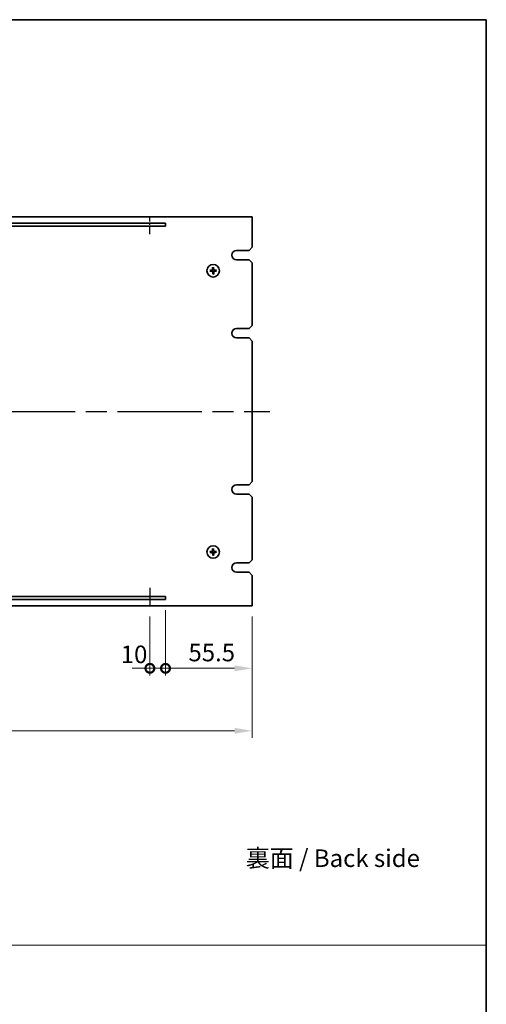
# Model space of a CAD drawing. Units: millimetres. Extents: x 65 to 9509, y 36 to 1300.
# Drawn here: x 5065 to 5364, y 670 to 1300 of the extents above; entities that cross this region are included whole.
import ezdxf

# ---------------------------------------------------------------- set-up
doc = ezdxf.new("R2010")
doc.units = ezdxf.units.MM
doc.header["$LTSCALE"] = 4.5
doc.linetypes.add('AM_ISO08W050', pattern=[18, 12, -1.5, 3, -1.5])
doc.layers.get('Defpoints').update_dxf_attribs({"lineweight": 25})
for name, color, linetype, lineweight in [('AM_7', 4, 'AM_ISO08W050', 25), ('Border (ISO)', 7, 'Continuous', 35), ('Dimension (ISO)', 7, 'Continuous', 18), ('Dimension (ISO) @ 1', 7, 'Continuous', 18), ('Sketch Geometry (ISO)', 7, 'Continuous', 18), ('Symbol (ISO)', 7, 'Continuous', 18), ('Visible (ISO)', 7, 'Continuous', 35)]:
    doc.layers.add(name, color=color, linetype=linetype, lineweight=lineweight)
doc.styles.add('Note Text (TK)', font='txt')
doc.dimstyles.new('Default - Method 1b (TK)', dxfattribs={"dimscale": 4.5, "dimtxt": 2.5, "dimasz": 2.5, "dimexe": 1, "dimexo": 1.5, "dimgap": 1, "dimtad": 1, "dimtoh": 1, "dimrnd": 1e-08, "dimdsep": 46, "dimtxsty": 'Note Text (TK)', "dimcen": 0.09, "dimdle": 5, "dimclrd": 100, "dimclre": 100, "dimclrt": 7, "dimadec": 1, "dimazin": 1, "dimtfac": 1, "dimtmove": 0, "dimatfit": 3, "dimfxl": 0, "dimtolj": 1, "dimlwd": -1, "dimlwe": -1, "dimarcsym": 0})

# ---------------------------------------------------------------- blocks, each defined once
blk = doc.blocks.new('図面枠 tk図枠')
at = {"layer": 'Border (ISO)'}
for p, q in [((14.5, 289), (405.5, 289)), ((405.5, 289), (405.5, 8))]:
    blk.add_line(p, q, dxfattribs=at)
blk = doc.blocks.new('_DotSmall')
at = {"color": 0, "linetype": 'ByBlock', "const_width": 0.5}
blk.add_lwpolyline([(-0.0625, 0, 1), (0.0625, 0, 1)], format="xyb", close=True, dxfattribs=at)
blk = doc.blocks.new('*D72')
at = {"layer": 'Defpoints', "color": 0, "transparency": 16777216}
for p in [(5158.38, 929.29), (5148.38, 925.29), (5158.38, 885.29)]:
    blk.add_point(p, dxfattribs=at)
at = {"layer": 'Dimension (ISO)', "color": 100, "transparency": 16777216}
for p, q in [((5158.38, 922.54), (5158.38, 880.79)), ((5148.38, 918.54), (5148.38, 880.79)), ((5148.38, 885.29), (5137.13, 885.29)), ((5148.38, 885.29), (5158.38, 885.29)), ((5158.38, 885.29), (5169.63, 885.29))]:
    blk.add_line(p, q, dxfattribs=at)
at = {"layer": 'Dimension (ISO)', "color": 100, "transparency": 16777216, "xscale": 11.25, "yscale": 11.25, "zscale": 11.25}
blk.add_blockref('_DotSmall', (5148.38, 885.29), dxfattribs=at)
at = {"layer": 'Dimension (ISO)', "color": 100, "transparency": 16777216, "xscale": 11.25, "yscale": 11.25, "zscale": 11.25, "rotation": 180}
blk.add_blockref('_DotSmall', (5158.38, 885.29), dxfattribs=at)
at = {"layer": 'Dimension (ISO)', "color": 7, "transparency": 16777216, "insert": (5129.72, 894.22), "char_height": 11.25, "attachment_point": 4, "style": 'Note Text (TK)'}
blk.add_mtext('\\A1;10', dxfattribs=at)
blk = doc.blocks.new('*D73')
at = {"layer": 'Defpoints', "color": 0, "transparency": 16777216}
for p in [(5158.38, 929.29), (5213.88, 925.29), (5213.88, 885.29)]:
    blk.add_point(p, dxfattribs=at)
at = {"layer": 'Dimension (ISO)', "color": 100, "transparency": 16777216}
for p, q in [((5158.38, 922.54), (5158.38, 880.79)), ((5213.88, 918.54), (5213.88, 880.79)), ((5158.38, 885.29), (5202.63, 885.29))]:
    blk.add_line(p, q, dxfattribs=at)
blk.add_solid([(5202.63, 887.16), (5202.63, 883.41), (5213.88, 885.29)], dxfattribs=at)
at = {"layer": 'Dimension (ISO)', "color": 100, "transparency": 16777216, "xscale": 11.25, "yscale": 11.25, "zscale": 11.25, "rotation": 180}
blk.add_blockref('_DotSmall', (5158.38, 885.29), dxfattribs=at)
at = {"layer": 'Dimension (ISO)', "color": 7, "transparency": 16777216, "insert": (5173.07, 895.41), "char_height": 11.25, "attachment_point": 4, "style": 'Note Text (TK)'}
blk.add_mtext('\\A1;55.5', dxfattribs=at)
blk = doc.blocks.new('*D74')
at = {"layer": 'Defpoints', "color": 0, "transparency": 16777216}
for p in [(4733.88, 925.29), (5213.88, 925.29), (5213.88, 845.29)]:
    blk.add_point(p, dxfattribs=at)
at = {"layer": 'Dimension (ISO)', "color": 100, "transparency": 16777216}
for p, q in [((4733.88, 918.54), (4733.88, 840.79)), ((5213.88, 918.54), (5213.88, 840.79)), ((4745.13, 845.29), (5202.63, 845.29))]:
    blk.add_line(p, q, dxfattribs=at)
for points in [[(4745.13, 847.16), (4745.13, 843.41), (4733.88, 845.29)], [(5202.63, 847.16), (5202.63, 843.41), (5213.88, 845.29)]]:
    blk.add_solid(points, dxfattribs=at)
at = {"layer": 'Dimension (ISO)', "color": 7, "transparency": 16777216, "insert": (4962.18, 855.41), "char_height": 11.25, "attachment_point": 4, "style": 'Note Text (TK)'}
blk.add_mtext('\\A1;480', dxfattribs=at)

msp = doc.modelspace()

# ---------------------------------------------------------------- linework, layer by layer
at = {"layer": 'AM_7', "ltscale": 0.1}
for p, q in [((5148.3784, 1163.1792), (5148.3784, 1174.2872)), ((5148.3784, 936.8118), (5148.3784, 925.2872))]:
    msp.add_line(p, q, dxfattribs=at)
at = {"layer": 'AM_7'}
msp.add_line((4722.6284, 1049.7872), (5225.1284, 1049.7872), dxfattribs=at)
at = {"layer": 'Sketch Geometry (ISO)'}
msp.add_line((3604.25, 708.1522), (5363.75, 708.1522), dxfattribs=at)
at = {"layer": 'Visible (ISO)'}
for p, q in [((5213.8784, 1174.2872), (4733.8784, 1174.2872)), ((5213.8784, 1154.7872), (5213.8784, 1174.2872)), ((5158.3784, 1170.2872), (4789.3784, 1170.2872)), ((4789.3784, 1168.2872), (5158.3784, 1168.2872)), ((5158.3784, 1168.2872), (5158.3784, 1170.2872)), ((5213.8784, 1154.7872), (5211.8784, 1152.7872)), ((5203.8784, 1152.7872), (5211.8784, 1152.7872)), ((5188.5521, 1141.8345), (5188.6354, 1141.2689)), ((5189.0589, 1141.2777), (5189.1184, 1141.8464)), ((5211.8784, 1146.7872), (5203.8784, 1146.7872)), ((5211.8784, 1146.7872), (5213.8784, 1144.7872)), ((5213.8784, 1104.7872), (5213.8784, 1144.7872)), ((5187.3879, 1139.9678), (5186.8192, 1140.0272)), ((5186.8311, 1139.461), (5187.3967, 1139.5442)), ((5188.6978, 1138.2967), (5188.6384, 1137.728)), ((5189.2046, 1137.7399), (5189.1214, 1138.3056)), ((5190.9257, 1140.1135), (5190.36, 1140.0302)), ((5190.3689, 1139.6067), (5190.9376, 1139.5472)), ((5213.8784, 1104.7872), (5211.8784, 1102.7872)), ((5203.8784, 1102.7872), (5211.8784, 1102.7872)), ((5211.8784, 1096.7872), (5203.8784, 1096.7872)), ((5211.8784, 1096.7872), (5213.8784, 1094.7872)), ((5213.8784, 1004.7872), (5213.8784, 1094.7872)), ((5203.8784, 1002.7872), (5211.8784, 1002.7872)), ((5213.8784, 1004.7872), (5211.8784, 1002.7872)), ((5211.8784, 996.7872), (5203.8784, 996.7872)), ((5211.8784, 996.7872), (5213.8784, 994.7872)), ((5213.8784, 954.7872), (5213.8784, 994.7872)), ((5187.3879, 959.9678), (5186.8192, 960.0272)), ((5186.8311, 959.461), (5187.3967, 959.5442)), ((5188.5521, 961.8345), (5188.6354, 961.2689)), ((5188.6978, 958.2967), (5188.6384, 957.728)), ((5189.0589, 961.2777), (5189.1184, 961.8464)), ((5189.2046, 957.7399), (5189.1214, 958.3056)), ((5190.9257, 960.1135), (5190.36, 960.0302)), ((5190.3689, 959.6067), (5190.9376, 959.5472)), ((5203.8784, 952.7872), (5211.8784, 952.7872)), ((5213.8784, 954.7872), (5211.8784, 952.7872)), ((5211.8784, 946.7872), (5203.8784, 946.7872)), ((5211.8784, 946.7872), (5213.8784, 944.7872)), ((5213.8784, 925.2872), (5213.8784, 944.7872)), ((5158.3784, 931.2872), (4789.3784, 931.2872)), ((4789.3784, 929.2872), (5158.3784, 929.2872)), ((5158.3784, 929.2872), (5158.3784, 931.2872)), ((4733.8784, 925.2872), (5213.8784, 925.2872))]:
    msp.add_line(p, q, dxfattribs=at)
for centre in [(5188.8784, 1139.7872), (5188.8784, 959.7872)]:
    msp.add_circle(centre, 4, dxfattribs=at)
for centre, radius, start, end in [((5203.8784, 1149.7872), 3, 90, 270), ((5188.8784, 1139.7872), 1.5014, 83.0931149, 99.3137116), ((5188.8784, 1139.7872), 1.5014, 173.0931149, 189.3137116), ((5188.8784, 1139.7872), 1.5014, 263.0931149, 279.3137116), ((5188.8784, 1139.7872), 1.5014, 353.0931149, 9.3137116), ((5203.8784, 1099.7872), 3, 90, 270), ((5203.8784, 999.7872), 3, 90, 270), ((5188.8784, 959.7872), 1.5014, 173.0931149, 189.3137116), ((5188.8784, 959.7872), 1.5014, 83.0931149, 99.3137116), ((5188.8784, 959.7872), 1.5014, 263.0931149, 279.3137116), ((5188.8784, 959.7872), 1.5014, 353.0931149, 9.3137116), ((5203.8784, 949.7872), 3, 90, 270)]:
    msp.add_arc(centre, radius, start, end, dxfattribs=at)
for centre, major_axis, start_param, end_param in [((5189.0181, 1139.783), (-0.1964, -6.4955), 4.36827571, 4.60726001), ((5188.7389, 1139.7771), (-0.469, 6.4815), 4.81751795, 5.05650225), ((5188.8885, 1139.6478), (-6.4815, -0.469), 4.81751795, 5.05650225), ((5188.8826, 1139.927), (6.4955, -0.1964), 4.36827571, 4.60726001), ((5189.0178, 1139.7973), (0.469, -6.4815), 4.81751795, 5.05650225), ((5188.7386, 1139.7914), (0.1964, 6.4955), 4.36827571, 4.60726001), ((5188.8742, 1139.6475), (-6.4955, 0.1964), 4.36827571, 4.60726001), ((5188.8683, 1139.9267), (6.4815, 0.469), 4.81751795, 5.05650225), ((5188.8885, 959.6478), (-6.4815, -0.469), 4.81751795, 5.05650225), ((5188.8826, 959.927), (6.4955, -0.1964), 4.36827571, 4.60726001), ((5189.0181, 959.783), (-0.1964, -6.4955), 4.36827571, 4.60726001), ((5189.0178, 959.7973), (0.469, -6.4815), 4.81751795, 5.05650225), ((5188.7389, 959.7771), (-0.469, 6.4815), 4.81751795, 5.05650225), ((5188.7386, 959.7914), (0.1964, 6.4955), 4.36827571, 4.60726001), ((5188.8742, 959.6475), (-6.4955, 0.1964), 4.36827571, 4.60726001), ((5188.8683, 959.9267), (6.4815, 0.469), 4.81751795, 5.05650225)]:
    msp.add_ellipse(centre, major_axis=major_axis, ratio=0.08715574, start_param=start_param, end_param=end_param, dxfattribs=at)
for points, knots in [([(5188.5521, 1141.8345), (5188.5513, 1141.8403), (5188.5505, 1141.8488), (5188.5494, 1141.8686), (5188.549, 1141.884), (5188.5488, 1141.9128), (5188.549, 1141.9313), (5188.5499, 1141.9608), (5188.5506, 1141.9769), (5188.5515, 1141.9904)], [0.0427285001, 0.0427285001, 0.0427285001, 0.0427285001, 0.0464696768, 0.0464696768, 0.0511089018, 0.0511089018, 0.0558160505, 0.0558160505, 0.05997866, 0.05997866, 0.05997866, 0.05997866]), ([(5189.1125, 1142.0022), (5189.1139, 1141.9887), (5189.1153, 1141.9727), (5189.1174, 1141.9432), (5189.1184, 1141.9248), (5189.1195, 1141.896), (5189.1197, 1141.8805), (5189.1194, 1141.8608), (5189.119, 1141.8523), (5189.1184, 1141.8464)], [0.0145600729, 0.0145600729, 0.0145600729, 0.0145600729, 0.0187226824, 0.0187226824, 0.0234298311, 0.0234298311, 0.0280690561, 0.0280690561, 0.0318102328, 0.0318102328, 0.0318102328, 0.0318102328]), ([(5186.6634, 1140.0213), (5186.6769, 1140.0227), (5186.6929, 1140.0241), (5186.7224, 1140.0262), (5186.7408, 1140.0273), (5186.7696, 1140.0283), (5186.7851, 1140.0285), (5186.8048, 1140.0282), (5186.8133, 1140.0278), (5186.8192, 1140.0272)], [0.0145600729, 0.0145600729, 0.0145600729, 0.0145600729, 0.0187226824, 0.0187226824, 0.0234298311, 0.0234298311, 0.0280690561, 0.0280690561, 0.0318102328, 0.0318102328, 0.0318102328, 0.0318102328]), ([(5186.8311, 1139.461), (5186.8253, 1139.4601), (5186.8168, 1139.4593), (5186.797, 1139.4582), (5186.7816, 1139.4578), (5186.7528, 1139.4576), (5186.7343, 1139.4578), (5186.7048, 1139.4587), (5186.6887, 1139.4595), (5186.6752, 1139.4603)], [0.0427285001, 0.0427285001, 0.0427285001, 0.0427285001, 0.0464696768, 0.0464696768, 0.0511089018, 0.0511089018, 0.0558160505, 0.0558160505, 0.05997866, 0.05997866, 0.05997866, 0.05997866]), ([(5188.4758, 1140.4816), (5188.4741, 1140.4402), (5188.4642, 1140.3962), (5188.4277, 1140.3157), (5188.401, 1140.2793), (5188.3403, 1140.222), (5188.3022, 1140.1975), (5188.2308, 1140.17), (5188.1989, 1140.1629), (5188.1677, 1140.1603)], [0, 0, 0, 0, 0.0124997785, 0.0124997785, 0.0249995571, 0.0249995571, 0.0375236714, 0.0375236714, 0.0466766062, 0.0466766062, 0.0466766062, 0.0466766062]), ([(5188.6475, 1140.4764), (5188.6481, 1140.4322), (5188.6425, 1140.3876), (5188.6228, 1140.3109), (5188.6083, 1140.2723), (5188.5683, 1140.1991), (5188.5427, 1140.1645), (5188.4873, 1140.1067), (5188.4538, 1140.0797), (5188.3824, 1140.0367), (5188.3444, 1140.0206), (5188.2687, 1139.9976), (5188.2243, 1139.9902), (5188.1801, 1139.989)], [0.2229562709, 0.2229562709, 0.2229562709, 0.2229562709, 0.2366879527, 0.2366879527, 0.2486991176, 0.2486991176, 0.2607102824, 0.2607102824, 0.2727214473, 0.2727214473, 0.2847326122, 0.2847326122, 0.298464294, 0.298464294, 0.298464294, 0.298464294]), ([(5188.184, 1139.3846), (5188.2254, 1139.3829), (5188.2694, 1139.373), (5188.3499, 1139.3364), (5188.3864, 1139.3097), (5188.4436, 1139.2491), (5188.4681, 1139.211), (5188.4956, 1139.1396), (5188.5027, 1139.1077), (5188.5053, 1139.0765)], [0, 0, 0, 0, 0.0125039067, 0.0125039067, 0.0250078135, 0.0250078135, 0.0375277995, 0.0375277995, 0.0466766392, 0.0466766392, 0.0466766392, 0.0466766392]), ([(5188.1892, 1139.5563), (5188.2334, 1139.5569), (5188.278, 1139.5514), (5188.3547, 1139.5316), (5188.3933, 1139.5171), (5188.4665, 1139.4771), (5188.5011, 1139.4515), (5188.5589, 1139.3961), (5188.5859, 1139.3626), (5188.6289, 1139.2912), (5188.645, 1139.2533), (5188.668, 1139.1775), (5188.6754, 1139.1331), (5188.6766, 1139.0889)], [0.2229562709, 0.2229562709, 0.2229562709, 0.2229562709, 0.2366879527, 0.2366879527, 0.2486991176, 0.2486991176, 0.2607102824, 0.2607102824, 0.2727214473, 0.2727214473, 0.2847326122, 0.2847326122, 0.298464294, 0.298464294, 0.298464294, 0.298464294]), ([(5188.6443, 1137.5722), (5188.6429, 1137.5857), (5188.6415, 1137.6017), (5188.6394, 1137.6312), (5188.6383, 1137.6496), (5188.6373, 1137.6784), (5188.6371, 1137.6939), (5188.6374, 1137.7136), (5188.6378, 1137.7222), (5188.6384, 1137.728)], [0.0145600729, 0.0145600729, 0.0145600729, 0.0145600729, 0.0187226824, 0.0187226824, 0.0234298311, 0.0234298311, 0.0280690561, 0.0280690561, 0.0318102328, 0.0318102328, 0.0318102328, 0.0318102328]), ([(5189.5676, 1140.0181), (5189.5234, 1140.0175), (5189.4787, 1140.023), (5189.4021, 1140.0428), (5189.3635, 1140.0573), (5189.2903, 1140.0973), (5189.2557, 1140.1229), (5189.1979, 1140.1783), (5189.1709, 1140.2118), (5189.1279, 1140.2832), (5189.1118, 1140.3212), (5189.0888, 1140.3969), (5189.0814, 1140.4413), (5189.0802, 1140.4855)], [0.2229562709, 0.2229562709, 0.2229562709, 0.2229562709, 0.2366879527, 0.2366879527, 0.2486991176, 0.2486991176, 0.2607102824, 0.2607102824, 0.2727214473, 0.2727214473, 0.2847326122, 0.2847326122, 0.298464294, 0.298464294, 0.298464294, 0.298464294]), ([(5189.1093, 1139.098), (5189.1087, 1139.1422), (5189.1142, 1139.1869), (5189.134, 1139.2635), (5189.1485, 1139.3021), (5189.1885, 1139.3753), (5189.2141, 1139.4099), (5189.2695, 1139.4677), (5189.303, 1139.4947), (5189.3744, 1139.5377), (5189.4123, 1139.5538), (5189.4881, 1139.5768), (5189.5325, 1139.5842), (5189.5767, 1139.5854)], [0.2229562709, 0.2229562709, 0.2229562709, 0.2229562709, 0.2366879527, 0.2366879527, 0.2486991176, 0.2486991176, 0.2607102824, 0.2607102824, 0.2727214473, 0.2727214473, 0.2847326122, 0.2847326122, 0.298464294, 0.298464294, 0.298464294, 0.298464294]), ([(5189.2046, 1137.7399), (5189.2055, 1137.7341), (5189.2063, 1137.7256), (5189.2074, 1137.7059), (5189.2078, 1137.6904), (5189.208, 1137.6616), (5189.2078, 1137.6431), (5189.2069, 1137.6136), (5189.2061, 1137.5975), (5189.2053, 1137.584)], [0.0427285001, 0.0427285001, 0.0427285001, 0.0427285001, 0.0464696768, 0.0464696768, 0.0511089018, 0.0511089018, 0.0558160505, 0.0558160505, 0.05997866, 0.05997866, 0.05997866, 0.05997866]), ([(5189.5728, 1140.1898), (5189.5314, 1140.1915), (5189.4874, 1140.2014), (5189.4069, 1140.238), (5189.3704, 1140.2647), (5189.3132, 1140.3254), (5189.2887, 1140.3634), (5189.2612, 1140.4349), (5189.2541, 1140.4667), (5189.2515, 1140.4979)], [0, 0, 0, 0, 0.0125039067, 0.0125039067, 0.0250078135, 0.0250078135, 0.0375277995, 0.0375277995, 0.0466766392, 0.0466766392, 0.0466766392, 0.0466766392]), ([(5189.281, 1139.0928), (5189.2827, 1139.1342), (5189.2926, 1139.1782), (5189.3291, 1139.2587), (5189.3558, 1139.2952), (5189.4165, 1139.3524), (5189.4545, 1139.3769), (5189.526, 1139.4044), (5189.5579, 1139.4115), (5189.5891, 1139.4141)], [0, 0, 0, 0, 0.0124997785, 0.0124997785, 0.0249995571, 0.0249995571, 0.0375236714, 0.0375236714, 0.0466766062, 0.0466766062, 0.0466766062, 0.0466766062]), ([(5190.9257, 1140.1135), (5190.9315, 1140.1143), (5190.94, 1140.1151), (5190.9597, 1140.1162), (5190.9752, 1140.1166), (5191.004, 1140.1168), (5191.0225, 1140.1166), (5191.052, 1140.1157), (5191.0681, 1140.115), (5191.0816, 1140.1141)], [0.0427285001, 0.0427285001, 0.0427285001, 0.0427285001, 0.0464696768, 0.0464696768, 0.0511089018, 0.0511089018, 0.0558160505, 0.0558160505, 0.05997866, 0.05997866, 0.05997866, 0.05997866]), ([(5191.0934, 1139.5531), (5191.0799, 1139.5517), (5191.0639, 1139.5503), (5191.0344, 1139.5482), (5191.016, 1139.5472), (5190.9872, 1139.5461), (5190.9717, 1139.5459), (5190.952, 1139.5462), (5190.9434, 1139.5466), (5190.9376, 1139.5472)], [0.0145600729, 0.0145600729, 0.0145600729, 0.0145600729, 0.0187226824, 0.0187226824, 0.0234298311, 0.0234298311, 0.0280690561, 0.0280690561, 0.0318102328, 0.0318102328, 0.0318102328, 0.0318102328]), ([(5186.6634, 960.0213), (5186.6769, 960.0227), (5186.6929, 960.0241), (5186.7224, 960.0262), (5186.7408, 960.0273), (5186.7696, 960.0283), (5186.7851, 960.0285), (5186.8048, 960.0282), (5186.8133, 960.0278), (5186.8192, 960.0272)], [0.0145600729, 0.0145600729, 0.0145600729, 0.0145600729, 0.0187226824, 0.0187226824, 0.0234298311, 0.0234298311, 0.0280690561, 0.0280690561, 0.0318102328, 0.0318102328, 0.0318102328, 0.0318102328]), ([(5186.8311, 959.461), (5186.8253, 959.4601), (5186.8168, 959.4593), (5186.797, 959.4582), (5186.7816, 959.4578), (5186.7528, 959.4576), (5186.7343, 959.4578), (5186.7048, 959.4587), (5186.6887, 959.4595), (5186.6752, 959.4603)], [0.0427285001, 0.0427285001, 0.0427285001, 0.0427285001, 0.0464696768, 0.0464696768, 0.0511089018, 0.0511089018, 0.0558160505, 0.0558160505, 0.05997866, 0.05997866, 0.05997866, 0.05997866]), ([(5188.4758, 960.4816), (5188.4741, 960.4402), (5188.4642, 960.3962), (5188.4277, 960.3157), (5188.401, 960.2793), (5188.3403, 960.222), (5188.3022, 960.1975), (5188.2308, 960.17), (5188.1989, 960.1629), (5188.1677, 960.1603)], [0, 0, 0, 0, 0.0124997785, 0.0124997785, 0.0249995571, 0.0249995571, 0.0375236714, 0.0375236714, 0.0466766062, 0.0466766062, 0.0466766062, 0.0466766062]), ([(5188.6475, 960.4764), (5188.6481, 960.4322), (5188.6425, 960.3876), (5188.6228, 960.3109), (5188.6083, 960.2723), (5188.5683, 960.1991), (5188.5427, 960.1645), (5188.4873, 960.1067), (5188.4538, 960.0797), (5188.3824, 960.0367), (5188.3444, 960.0206), (5188.2687, 959.9976), (5188.2243, 959.9902), (5188.1801, 959.989)], [0.2229562709, 0.2229562709, 0.2229562709, 0.2229562709, 0.2366879527, 0.2366879527, 0.2486991176, 0.2486991176, 0.2607102824, 0.2607102824, 0.2727214473, 0.2727214473, 0.2847326122, 0.2847326122, 0.298464294, 0.298464294, 0.298464294, 0.298464294]), ([(5188.184, 959.3846), (5188.2254, 959.3829), (5188.2694, 959.373), (5188.3499, 959.3364), (5188.3864, 959.3097), (5188.4436, 959.2491), (5188.4681, 959.211), (5188.4956, 959.1396), (5188.5027, 959.1077), (5188.5053, 959.0765)], [0, 0, 0, 0, 0.0125039067, 0.0125039067, 0.0250078135, 0.0250078135, 0.0375277995, 0.0375277995, 0.0466766392, 0.0466766392, 0.0466766392, 0.0466766392]), ([(5188.1892, 959.5563), (5188.2334, 959.5569), (5188.278, 959.5514), (5188.3547, 959.5316), (5188.3933, 959.5171), (5188.4665, 959.4771), (5188.5011, 959.4515), (5188.5589, 959.3961), (5188.5859, 959.3626), (5188.6289, 959.2912), (5188.645, 959.2533), (5188.668, 959.1775), (5188.6754, 959.1331), (5188.6766, 959.0889)], [0.2229562709, 0.2229562709, 0.2229562709, 0.2229562709, 0.2366879527, 0.2366879527, 0.2486991176, 0.2486991176, 0.2607102824, 0.2607102824, 0.2727214473, 0.2727214473, 0.2847326122, 0.2847326122, 0.298464294, 0.298464294, 0.298464294, 0.298464294]), ([(5188.5521, 961.8345), (5188.5513, 961.8403), (5188.5505, 961.8488), (5188.5494, 961.8686), (5188.549, 961.884), (5188.5488, 961.9128), (5188.549, 961.9313), (5188.5499, 961.9608), (5188.5506, 961.9769), (5188.5515, 961.9904)], [0.0427285001, 0.0427285001, 0.0427285001, 0.0427285001, 0.0464696768, 0.0464696768, 0.0511089018, 0.0511089018, 0.0558160505, 0.0558160505, 0.05997866, 0.05997866, 0.05997866, 0.05997866]), ([(5189.5676, 960.0181), (5189.5234, 960.0175), (5189.4787, 960.023), (5189.4021, 960.0428), (5189.3635, 960.0573), (5189.2903, 960.0973), (5189.2557, 960.1229), (5189.1979, 960.1783), (5189.1709, 960.2118), (5189.1279, 960.2832), (5189.1118, 960.3212), (5189.0888, 960.3969), (5189.0814, 960.4413), (5189.0802, 960.4855)], [0.2229562709, 0.2229562709, 0.2229562709, 0.2229562709, 0.2366879527, 0.2366879527, 0.2486991176, 0.2486991176, 0.2607102824, 0.2607102824, 0.2727214473, 0.2727214473, 0.2847326122, 0.2847326122, 0.298464294, 0.298464294, 0.298464294, 0.298464294]), ([(5189.1093, 959.098), (5189.1087, 959.1422), (5189.1142, 959.1869), (5189.134, 959.2635), (5189.1485, 959.3021), (5189.1885, 959.3753), (5189.2141, 959.4099), (5189.2695, 959.4677), (5189.303, 959.4947), (5189.3744, 959.5377), (5189.4123, 959.5538), (5189.4881, 959.5768), (5189.5325, 959.5842), (5189.5767, 959.5854)], [0.2229562709, 0.2229562709, 0.2229562709, 0.2229562709, 0.2366879527, 0.2366879527, 0.2486991176, 0.2486991176, 0.2607102824, 0.2607102824, 0.2727214473, 0.2727214473, 0.2847326122, 0.2847326122, 0.298464294, 0.298464294, 0.298464294, 0.298464294]), ([(5189.1125, 962.0022), (5189.1139, 961.9887), (5189.1153, 961.9727), (5189.1174, 961.9432), (5189.1184, 961.9248), (5189.1195, 961.896), (5189.1197, 961.8805), (5189.1194, 961.8608), (5189.119, 961.8523), (5189.1184, 961.8464)], [0.0145600729, 0.0145600729, 0.0145600729, 0.0145600729, 0.0187226824, 0.0187226824, 0.0234298311, 0.0234298311, 0.0280690561, 0.0280690561, 0.0318102328, 0.0318102328, 0.0318102328, 0.0318102328]), ([(5189.5728, 960.1898), (5189.5314, 960.1915), (5189.4874, 960.2014), (5189.4069, 960.238), (5189.3704, 960.2647), (5189.3132, 960.3254), (5189.2887, 960.3634), (5189.2612, 960.4349), (5189.2541, 960.4667), (5189.2515, 960.4979)], [0, 0, 0, 0, 0.0125039067, 0.0125039067, 0.0250078135, 0.0250078135, 0.0375277995, 0.0375277995, 0.0466766392, 0.0466766392, 0.0466766392, 0.0466766392]), ([(5189.281, 959.0928), (5189.2827, 959.1342), (5189.2926, 959.1782), (5189.3291, 959.2587), (5189.3558, 959.2952), (5189.4165, 959.3524), (5189.4545, 959.3769), (5189.526, 959.4044), (5189.5579, 959.4115), (5189.5891, 959.4141)], [0, 0, 0, 0, 0.0124997785, 0.0124997785, 0.0249995571, 0.0249995571, 0.0375236714, 0.0375236714, 0.0466766062, 0.0466766062, 0.0466766062, 0.0466766062]), ([(5190.9257, 960.1135), (5190.9315, 960.1143), (5190.94, 960.1151), (5190.9597, 960.1162), (5190.9752, 960.1166), (5191.004, 960.1168), (5191.0225, 960.1166), (5191.052, 960.1157), (5191.0681, 960.115), (5191.0816, 960.1141)], [0.0427285001, 0.0427285001, 0.0427285001, 0.0427285001, 0.0464696768, 0.0464696768, 0.0511089018, 0.0511089018, 0.0558160505, 0.0558160505, 0.05997866, 0.05997866, 0.05997866, 0.05997866]), ([(5191.0934, 959.5531), (5191.0799, 959.5517), (5191.0639, 959.5503), (5191.0344, 959.5482), (5191.016, 959.5472), (5190.9872, 959.5461), (5190.9717, 959.5459), (5190.952, 959.5462), (5190.9434, 959.5466), (5190.9376, 959.5472)], [0.0145600729, 0.0145600729, 0.0145600729, 0.0145600729, 0.0187226824, 0.0187226824, 0.0234298311, 0.0234298311, 0.0280690561, 0.0280690561, 0.0318102328, 0.0318102328, 0.0318102328, 0.0318102328]), ([(5188.6443, 957.5722), (5188.6429, 957.5857), (5188.6415, 957.6017), (5188.6394, 957.6312), (5188.6383, 957.6496), (5188.6373, 957.6784), (5188.6371, 957.6939), (5188.6374, 957.7136), (5188.6378, 957.7222), (5188.6384, 957.728)], [0.0145600729, 0.0145600729, 0.0145600729, 0.0145600729, 0.0187226824, 0.0187226824, 0.0234298311, 0.0234298311, 0.0280690561, 0.0280690561, 0.0318102328, 0.0318102328, 0.0318102328, 0.0318102328]), ([(5189.2046, 957.7399), (5189.2055, 957.7341), (5189.2063, 957.7256), (5189.2074, 957.7059), (5189.2078, 957.6904), (5189.208, 957.6616), (5189.2078, 957.6431), (5189.2069, 957.6136), (5189.2061, 957.5975), (5189.2053, 957.584)], [0.0427285001, 0.0427285001, 0.0427285001, 0.0427285001, 0.0464696768, 0.0464696768, 0.0511089018, 0.0511089018, 0.0558160505, 0.0558160505, 0.05997866, 0.05997866, 0.05997866, 0.05997866])]:
    msp.add_open_spline(points, degree=3, knots=knots, dxfattribs=at)
for points, weights in [([(5188.6354, 1141.2689), (5188.6439, 1140.7336), (5188.6475, 1140.4764)], [1, 1.44873413118, 1.8284082018]), ([(5189.0802, 1140.4855), (5189.073, 1140.7427), (5189.0589, 1141.2777)], [1.8284082018, 1.44873413118, 1]), ([(5188.1801, 1139.989), (5187.9229, 1139.9818), (5187.3879, 1139.9678)], [1.8284082018, 1.44873413118, 1]), ([(5187.3967, 1139.5442), (5187.932, 1139.5527), (5188.1892, 1139.5563)], [1, 1.44873413118, 1.8284082018]), ([(5188.6766, 1139.0889), (5188.6838, 1138.8318), (5188.6978, 1138.2967)], [1.8284082018, 1.44873413118, 1]), ([(5189.1214, 1138.3056), (5189.1129, 1138.8408), (5189.1093, 1139.098)], [1, 1.44873413118, 1.8284082018]), ([(5190.36, 1140.0302), (5189.8248, 1140.0217), (5189.5676, 1140.0181)], [1, 1.44873413118, 1.8284082018]), ([(5189.5767, 1139.5854), (5189.8338, 1139.5926), (5190.3689, 1139.6067)], [1.8284082018, 1.44873413118, 1]), ([(5188.1801, 959.989), (5187.9229, 959.9818), (5187.3879, 959.9678)], [1.8284082018, 1.44873413118, 1]), ([(5187.3967, 959.5442), (5187.932, 959.5527), (5188.1892, 959.5563)], [1, 1.44873413118, 1.8284082018]), ([(5188.6354, 961.2689), (5188.6439, 960.7336), (5188.6475, 960.4764)], [1, 1.44873413118, 1.8284082018]), ([(5188.6766, 959.0889), (5188.6838, 958.8318), (5188.6978, 958.2967)], [1.8284082018, 1.44873413118, 1]), ([(5189.0802, 960.4855), (5189.073, 960.7427), (5189.0589, 961.2777)], [1.8284082018, 1.44873413118, 1]), ([(5189.1214, 958.3056), (5189.1129, 958.8408), (5189.1093, 959.098)], [1, 1.44873413118, 1.8284082018]), ([(5190.36, 960.0302), (5189.8248, 960.0217), (5189.5676, 960.0181)], [1, 1.44873413118, 1.8284082018]), ([(5189.5767, 959.5854), (5189.8338, 959.5926), (5190.3689, 959.6067)], [1.8284082018, 1.44873413118, 1])]:
    msp.add_rational_spline(points, weights, degree=2, dxfattribs=at)

# ---------------------------------------------------------------- block references
at = {"xscale": 4.5, "yscale": 4.5, "zscale": 4.5}
msp.add_blockref('図面枠 tk図枠', (3539, 0), dxfattribs=at)

# ---------------------------------------------------------------- texts
at = {"layer": 'Symbol (ISO)', "color": 7, "insert": (5209.7664, 763.7398), "char_height": 11.25, "width": 120.526317, "attachment_point": 4, "line_spacing_factor": 1.5, "style": 'Note Text (TK)'}
msp.add_mtext('{\\fＭＳ Ｐゴシック|b0|i0;裏面 / Back side}', dxfattribs=at)

# ---------------------------------------------------------------- dimensions: what is measured, and where the dimension line sits
at = {"layer": 'Dimension (ISO) @ 1', "color": 100, "true_color": 0x00ff3f}
for base, p1, p2, override, picture, middle in [((5158.3784, 885.2872), (5148.3784, 925.2872), (5158.3784, 929.2872), {"dimscale": 1, "dimtxt": 11.25, "dimasz": 11.25, "dimexe": 4.5, "dimexo": 6.75, "dimgap": 4.5, "dimtoh": 0, "dimblk1": 'DotSmall', "dimblk2": 'DotSmall', "dimsah": 1, "dimcen": 0.405, "dimdle": 0, "dimtix": 0, "dimtofl": 1, "dimtmove": 1, "dimatfit": 1}, '*D72', (5136.7488, 884.0938)), ((5213.8784, 885.2872), (5158.3784, 929.2872), (5213.8784, 925.2872), {"dimscale": 1, "dimtxt": 11.25, "dimasz": 11.25, "dimexe": 4.5, "dimexo": 6.75, "dimgap": 4.5, "dimtoh": 0, "dimblk1": 'DotSmall', "dimsah": 1, "dimcen": 0.405, "dimdle": 0, "dimtix": 0, "dimtofl": 0, "dimtmove": 0, "dimatfit": 1}, '*D73', (5186.1734, 885.2872)), ((5213.8784, 845.2872), (4733.8784, 925.2872), (5213.8784, 925.2872), {"dimscale": 1, "dimtxt": 11.25, "dimasz": 11.25, "dimexe": 4.5, "dimexo": 6.75, "dimgap": 4.5, "dimtoh": 0, "dimcen": 0.405, "dimtix": 0, "dimtofl": 0, "dimtmove": 0, "dimatfit": 1}, '*D74', (4973.8784, 845.2872))]:
    dim = msp.add_linear_dim(base=base, p1=p1, p2=p2, angle=180, dimstyle='Default - Method 1b (TK)', override=override, dxfattribs=at)
    dim.commit()
    dim.dimension.update_dxf_attribs({"geometry": picture, "text_midpoint": middle, "dimtype": 128})

doc.saveas('drawing.dxf')
